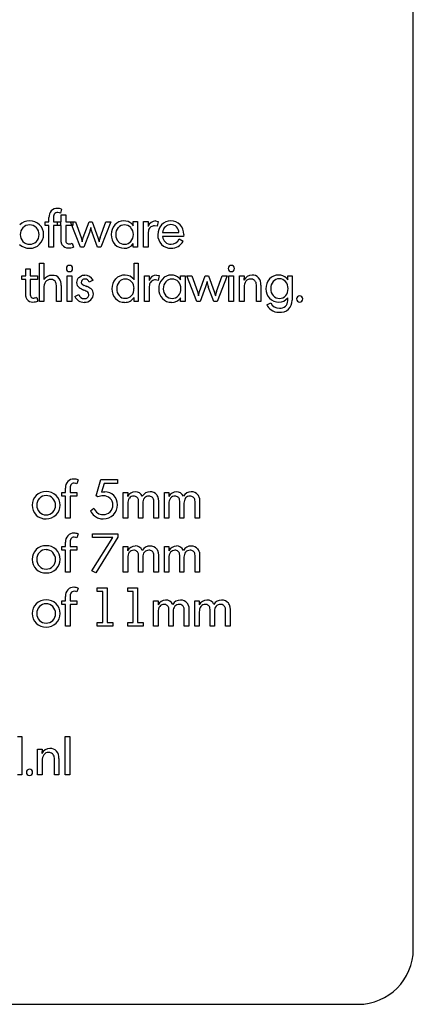
# Model space of a CAD drawing. Extents: x 1021 to 1821, y -631 to 306.
# Drawn here: x 1750 to 1821, y -398 to -219 of the extents above; entities that cross this region are included whole.
import ezdxf

# ---------------------------------------------------------------- set-up
doc = ezdxf.new("R2010")
doc.units = 0
for name, color, linetype in [('DEFAULT', 7, 'CONTINUOUS'), ('INSIDE_POCKET_11MM', 3, 'CONTINUOUS'), ('INSIDE_POCKET_5MM', 30, 'CONTINUOUS'), ('INSIDE_POCKET_7MM', 6, 'CONTINUOUS')]:
    doc.layers.add(name, color=color, linetype=linetype)

msp = doc.modelspace()

# ---------------------------------------------------------------- linework, layer by layer
at = {"layer": 'DEFAULT'}
for p, q in [((1821.4, -387.78), (1821.4, -51.02)), ((1757.32, -254.37), (1757.03, -254.31)), ((1757.51, -254.44), (1757.32, -254.37)), ((1757.71, -253.73), (1757.51, -254.44)), ((1757.64, -256.01), (1757.64, -254.73)), ((1757.64, -254.73), (1758.46, -254.73)), ((1758.46, -254.73), (1758.46, -256.01)), ((1754.74, -256.68), (1754.74, -256.01)), ((1754.74, -256.01), (1755.42, -256.01)), ((1755.42, -256.68), (1754.74, -256.68)), ((1755.42, -256.01), (1755.42, -255.23)), ((1755.42, -260.64), (1755.42, -256.68)), ((1756.25, -255.36), (1756.25, -256.01)), ((1756.25, -256.01), (1757.51, -256.01)), ((1757.51, -256.68), (1756.25, -256.68)), ((1756.25, -256.68), (1756.25, -260.64)), ((1756.95, -256.68), (1756.95, -256.01)), ((1756.95, -256.01), (1757.64, -256.01)), ((1757.64, -256.68), (1756.95, -256.68)), ((1757.51, -256.01), (1757.51, -256.68)), ((1757.64, -259.1), (1757.64, -256.68)), ((1758.46, -256.01), (1759.75, -256.01)), ((1759.75, -256.68), (1758.46, -256.68)), ((1758.46, -256.68), (1758.46, -259.15)), ((1759.33, -256.01), (1760.21, -256.01)), ((1761.16, -260.64), (1759.33, -256.01)), ((1759.75, -256.01), (1759.75, -256.68)), ((1760.21, -256.01), (1761.23, -258.84)), ((1761.64, -258.84), (1762.67, -256.01)), ((1762.67, -256.01), (1763.27, -256.01)), ((1763.27, -256.01), (1764.29, -258.84)), ((1764.7, -258.84), (1765.72, -256.01)), ((1766.61, -256.01), (1764.8, -260.64)), ((1765.72, -256.01), (1766.61, -256.01)), ((1770.4, -256.41), (1770.66, -256.73)), ((1770.66, -256.73), (1770.66, -255.98)), ((1770.66, -255.98), (1771.48, -255.98)), ((1771.48, -255.98), (1771.48, -260.64)), ((1772.56, -260.64), (1772.56, -255.97)), ((1772.56, -255.97), (1773.39, -255.97)), ((1773.39, -255.97), (1773.39, -256.87)), ((1775, -256.82), (1774.56, -256.73)), ((1774.74, -255.86), (1775.22, -255.95)), ((1775.22, -255.95), (1775, -256.82)), ((1762.73, -257.96), (1761.73, -260.64)), ((1762.98, -257.06), (1762.73, -257.96)), ((1764.21, -260.64), (1763.22, -257.96)), ((1767.52, -258.32), (1767.52, -258.4)), ((1773.45, -257.51), (1773.39, -258.1)), ((1773.39, -258.1), (1773.39, -260.64)), ((1775.99, -257.97), (1778.93, -257.97)), ((1779.82, -258.32), (1779.81, -258.69)), ((1757.64, -259.72), (1757.64, -259.1)), ((1759.63, -259.89), (1759.84, -260.61)), ((1761.23, -258.84), (1761.44, -259.63)), ((1761.44, -259.63), (1761.64, -258.84)), ((1764.29, -258.84), (1764.51, -259.63)), ((1770.66, -260.64), (1770.66, -259.97)), ((1779.81, -258.69), (1775.99, -258.69)), ((1778.98, -259.12), (1779.71, -259.53)), ((1756.25, -260.64), (1755.42, -260.64)), ((1761.73, -260.64), (1761.16, -260.64)), ((1764.8, -260.64), (1764.21, -260.64)), ((1771.48, -260.64), (1770.66, -260.64)), ((1773.39, -260.64), (1772.56, -260.64)), ((1753.69, -270.45), (1753.69, -263.5)), ((1753.69, -263.5), (1754.51, -263.5)), ((1754.51, -263.5), (1754.49, -266.45)), ((1770.83, -266.5), (1770.83, -263.5)), ((1770.83, -263.5), (1771.6, -263.5)), ((1771.6, -263.5), (1771.6, -270.46)), ((1751.22, -265.82), (1751.22, -264.53)), ((1751.22, -264.53), (1752.04, -264.53)), ((1752.04, -264.53), (1752.04, -265.82)), ((1772.73, -270.45), (1772.73, -265.78)), ((1772.73, -265.78), (1773.55, -265.78)), ((1773.55, -265.78), (1773.55, -266.68)), ((1774.91, -265.66), (1775.39, -265.75)), ((1775.39, -265.75), (1775.17, -266.63)), ((1779.27, -266.53), (1779.27, -265.79)), ((1779.27, -265.79), (1780.09, -265.79)), ((1780.09, -265.79), (1780.09, -270.45)), ((1750.53, -266.49), (1750.53, -265.82)), ((1750.53, -265.82), (1751.22, -265.82)), ((1751.22, -266.49), (1750.53, -266.49)), ((1751.22, -268.91), (1751.22, -266.49)), ((1752.04, -265.82), (1753.33, -265.82)), ((1753.33, -266.49), (1752.04, -266.49)), ((1752.04, -266.49), (1752.04, -268.96)), ((1753.33, -265.82), (1753.33, -266.49)), ((1756.78, -267.69), (1756.72, -267.21)), ((1757.6, -267.56), (1757.6, -270.45)), ((1758.73, -270.45), (1758.73, -265.81)), ((1758.73, -265.81), (1759.55, -265.81)), ((1759.55, -265.81), (1759.55, -270.45)), ((1760.84, -266.1), (1761.31, -265.81)), ((1761.77, -267.52), (1762.21, -267.71)), ((1763.41, -266.61), (1762.69, -266.96)), ((1773.62, -267.32), (1773.55, -267.91)), ((1775.17, -266.63), (1774.73, -266.54)), ((1779.01, -266.21), (1779.27, -266.53)), ((1780.39, -265.82), (1781.28, -265.82)), ((1782.22, -270.45), (1780.39, -265.82)), ((1781.28, -265.82), (1782.3, -268.65)), ((1782.7, -268.65), (1783.73, -265.82)), ((1783.73, -265.82), (1784.33, -265.82)), ((1784.04, -266.86), (1783.79, -267.77)), ((1784.33, -265.82), (1785.36, -268.65)), ((1785.77, -268.65), (1786.78, -265.82)), ((1787.67, -265.82), (1785.86, -270.45)), ((1786.78, -265.82), (1787.67, -265.82)), ((1788.02, -270.45), (1788.02, -265.81)), ((1788.02, -265.81), (1788.84, -265.81)), ((1788.84, -265.81), (1788.84, -270.45)), ((1789.92, -270.45), (1789.92, -265.82)), ((1789.92, -265.82), (1790.75, -265.82)), ((1790.75, -265.82), (1790.72, -266.59)), ((1793.01, -267.45), (1792.96, -267.21)), ((1793.01, -267.71), (1793.01, -267.45)), ((1793.78, -267.51), (1793.78, -270.45)), ((1798.46, -266.24), (1798.66, -266.54)), ((1798.66, -266.54), (1798.66, -265.8)), ((1798.66, -265.8), (1799.44, -265.8)), ((1799.44, -265.8), (1799.44, -270.24)), ((1751.22, -269.53), (1751.22, -268.91)), ((1754.51, -267.99), (1754.51, -270.45)), ((1756.78, -270.45), (1756.78, -267.69)), ((1760.09, -269.53), (1760.81, -269.19)), ((1773.55, -267.91), (1773.55, -270.45)), ((1776.13, -268.13), (1776.13, -268.21)), ((1782.3, -268.65), (1782.5, -269.43)), ((1782.5, -269.43), (1782.7, -268.65)), ((1783.79, -267.77), (1782.79, -270.45)), ((1785.27, -270.45), (1784.28, -267.77)), ((1785.36, -268.65), (1785.57, -269.43)), ((1790.75, -267.88), (1790.75, -270.45)), ((1793.01, -270.45), (1793.01, -267.71)), ((1753.21, -269.7), (1753.42, -270.42)), ((1754.51, -270.45), (1753.69, -270.45)), ((1757.6, -270.45), (1756.78, -270.45)), ((1759.55, -270.45), (1758.73, -270.45)), ((1770.83, -270.46), (1770.83, -269.71)), ((1771.6, -270.46), (1770.83, -270.46)), ((1773.55, -270.45), (1772.73, -270.45)), ((1779.27, -270.45), (1779.27, -269.78)), ((1780.09, -270.45), (1779.27, -270.45)), ((1782.79, -270.45), (1782.22, -270.45)), ((1785.86, -270.45), (1785.27, -270.45)), ((1788.84, -270.45), (1788.02, -270.45)), ((1790.75, -270.45), (1789.92, -270.45)), ((1793.78, -270.45), (1793.01, -270.45)), ((1794.85, -271.05), (1795.58, -270.71)), ((1798.66, -270.32), (1798.66, -269.76)), ((1749.73, -349.26), (1750.5, -349.26)), ((1750.5, -349.26), (1750.5, -356.22)), ((1758.38, -356.21), (1758.38, -349.26)), ((1758.38, -349.26), (1759.2, -349.26)), ((1759.2, -349.26), (1759.2, -356.21)), ((1753.33, -356.21), (1753.33, -351.58)), ((1753.33, -351.58), (1754.16, -351.58)), ((1754.16, -351.58), (1754.13, -352.35)), ((1756.42, -353.21), (1756.37, -352.97)), ((1754.16, -353.64), (1754.16, -356.21)), ((1756.42, -353.47), (1756.42, -353.21)), ((1756.42, -356.21), (1756.42, -353.47)), ((1757.19, -353.27), (1757.19, -356.21)), ((1750.5, -356.22), (1749.73, -356.22)), ((1754.16, -356.21), (1753.33, -356.21)), ((1757.19, -356.21), (1756.42, -356.21)), ((1759.2, -356.21), (1758.38, -356.21)), ((1465.08, -397.78), (1811.4, -397.78))]:
    msp.add_line(p, q, dxfattribs=at)
for centre, radius, start, end in [((1757.1, -255.15), 1.68, 138.6428, 182.765), ((1756.9, -255.06), 1.47, 87.1843, 136.1297), ((1757.59, -255.22), 1.35, 153.5517, 185.5732), ((1756.98, -255.06), 0.743, 86.8666, 144.3596), ((1756.93, -255.9), 2.31, 70.3299, 89.1152), ((1751.85, -258.32), 2.46, 88.3469, 134.6539), ((1751.88, -258.19), 1.61, 88.6872, 136.7393), ((1751.99, -258.34), 2.48, 45.7012, 91.772), ((1751.96, -258.19), 1.61, 43.0781, 91.4324), ((1752.07, -258.27), 2.38, 358.3552, 45.7981), ((1769.18, -258.27), 2.49, 137.1275, 181.3573), ((1768.95, -257.99), 2.13, 89.1678, 138.5467), ((1769.07, -258.03), 1.45, 89.1076, 139.2282), ((1769.01, -257.87), 2.02, 46.639, 90.8412), ((1769.12, -258.08), 1.51, 41.7333, 90.8351), ((1774.75, -257.28), 1.42, 90.1794, 163.4299), ((1774.55, -257.89), 1.16, 89.636, 124.758), ((1777.63, -258.27), 2.49, 136.9773, 181.8312), ((1777.44, -258.1), 2.25, 88.2266, 136.8752), ((1777.47, -257.93), 1.41, 88.3953, 133.1451), ((1777.57, -258.04), 2.18, 43.0818, 91.6172), ((1777.56, -257.88), 1.35, 44.2183, 92.0932), ((1777.35, -258.23), 2.47, 357.8045, 42.7138), ((1751.96, -258.29), 1.74, 136.055, 181.5699), ((1751.94, -258.39), 1.71, 178.2481, 224.0402), ((1751.88, -258.3), 1.74, 358.647, 43.8772), ((1751.93, -258.39), 1.7, 315.2495, 1.6914), ((1752.07, -258.38), 2.37, 314.1877, 1.2201), ((1767.18, -256.42), 4.25, 188.6381, 201.231), ((1769.15, -258.41), 2.46, 178.0585, 223.3158), ((1769.3, -258.27), 1.79, 138.1653, 181.6362), ((1769.18, -258.44), 1.66, 178.5273, 223.9402), ((1768.98, -258.27), 1.73, 358.7296, 43.2393), ((1768.9, -258.37), 1.81, 318.259, 2.002), ((1774.55, -257.9), 1.16, 124.4676, 160.7067), ((1777.55, -258.44), 2.42, 177.7986, 223.7018), ((1777.8, -258.2), 1.83, 135.0118, 172.7995), ((1777.5, -257.92), 1.43, 358.131, 43.6985), ((1751.84, -258.32), 2.48, 225.8369, 271.6955), ((1751.87, -258.46), 1.62, 223.8936, 271.6217), ((1751.96, -258.44), 1.64, 268.6884, 315.7964), ((1751.99, -258.34), 2.46, 268.2698, 314.7872), ((1758.61, -259.65), 0.979, 184.1178, 215.656), ((1758.87, -259.43), 1.31, 216.6359, 273.021), ((1760, -259.27), 1.55, 175.6061, 198.6993), ((1759.01, -259.47), 0.559, 211.7665, 277.5483), ((1759.07, -258.77), 1.25, 270.805, 296.8719), ((1767.43, -259.93), 2.94, 158.2929, 174.1314), ((1768.97, -258.6), 2.2, 223.0094, 271.2687), ((1769.09, -258.56), 1.52, 222.9254, 271.0971), ((1769.1, -258.93), 1.88, 267.6446, 326.1823), ((1769.14, -258.61), 1.47, 269.1885, 318.9639), ((1777.45, -258.49), 2.31, 224.6283, 272.1003), ((1777.65, -258.5), 1.67, 186.6178, 226.3849), ((1777.48, -258.61), 1.47, 228.0337, 272.0251), ((1777.53, -258.51), 1.57, 270.0606, 337.3343), ((1777.59, -258.4), 2.4, 268.6455, 331.87), ((1758.89, -257.33), 3.42, 270.9339, 286.1327), ((1759.13, -264.46), 0.545, 89.1404, 135.9439), ((1759.15, -264.46), 0.545, 44.0561, 90.8597), ((1788.42, -264.46), 0.545, 89.1404, 135.9439), ((1788.44, -264.46), 0.545, 44.0561, 90.8597), ((1755.94, -267.52), 1.8, 88.9377, 143.7451), ((1756.09, -267.25), 1.54, 39.5702, 94.0326), ((1759.11, -264.47), 0.534, 133.5664, 180.3501), ((1759.13, -264.48), 0.557, 178.6674, 225.458), ((1759.13, -264.5), 0.545, 224.0561, 270.8596), ((1759.15, -264.5), 0.545, 269.1403, 315.944), ((1759.17, -264.47), 0.534, 359.6499, 46.4336), ((1759.15, -264.48), 0.557, 314.5421, 1.3326), ((1761.86, -267.31), 1.59, 88.7101, 110.0991), ((1761.98, -267.29), 1.58, 25.7495, 93.2955), ((1769.13, -267.92), 2.25, 88.2159, 136.8404), ((1769.2, -267.66), 2, 35.5154, 90.1405), ((1774.92, -267.09), 1.42, 90.1794, 163.4299), ((1777.56, -267.79), 2.13, 89.1678, 138.5467), ((1777.62, -267.68), 2.02, 46.639, 90.8412), ((1788.4, -264.47), 0.534, 133.5664, 180.3501), ((1788.42, -264.48), 0.557, 178.6674, 225.458), ((1788.42, -264.5), 0.545, 224.0561, 270.8596), ((1788.44, -264.5), 0.545, 269.1403, 315.944), ((1788.46, -264.47), 0.534, 359.6499, 46.4336), ((1788.44, -264.48), 0.557, 314.5421, 1.3326), ((1792.2, -267.31), 1.64, 90.2943, 154.0539), ((1792.26, -267.21), 1.55, 43.4365, 92.589), ((1796.96, -267.81), 2.15, 88.7943, 137.8974), ((1797.08, -267.61), 1.95, 44.7069, 91.9747), ((1756.27, -267.86), 1.76, 147.2878, 184.2794), ((1755.71, -267.59), 1.15, 89.103, 143.7148), ((1755.76, -267.46), 1.02, 51.6608, 91.5111), ((1755.85, -267.36), 0.884, 9.3263, 52.2836), ((1755.48, -267.41), 2.13, 355.9013, 32.4061), ((1761.66, -267.02), 1.24, 131.6505, 180.6529), ((1761.48, -267.07), 1.05, 178.1895, 234.5667), ((1761.8, -266.98), 0.549, 130.1813, 180.6535), ((1761.93, -266.86), 0.686, 190.7003, 256.7731), ((1761.94, -267.16), 0.78, 90.2407, 128.995), ((1761.91, -267.21), 0.828, 17.5598, 87.9275), ((1769.32, -268.08), 2.51, 137.069, 181.9287), ((1769.51, -268.09), 1.83, 138.7911, 181.975), ((1769.23, -267.81), 1.43, 89.339, 139.6808), ((1769.29, -267.87), 1.48, 42.5739, 91.9518), ((1769.08, -268.03), 1.75, 357.7123, 41.7304), ((1774.72, -267.7), 1.16, 124.4676, 160.7067), ((1774.72, -267.7), 1.16, 89.636, 124.758), ((1777.79, -268.08), 2.49, 137.1275, 181.3573), ((1777.91, -268.08), 1.79, 138.1653, 181.6362), ((1777.68, -267.84), 1.45, 89.1076, 139.2282), ((1777.73, -267.89), 1.51, 41.7333, 90.8351), ((1777.59, -268.07), 1.73, 358.7296, 43.2393), ((1788.25, -266.23), 4.25, 188.6381, 201.231), ((1792.41, -267.79), 1.66, 143.1078, 182.8304), ((1791.92, -267.45), 1.07, 88.2713, 141.8664), ((1791.97, -267.39), 1.01, 50.0253, 91.3458), ((1792.03, -267.35), 0.943, 8.503, 50.7514), ((1791.84, -267.34), 1.95, 354.9403, 37.6737), ((1797.21, -268.06), 2.5, 137.3471, 181.7948), ((1797.44, -268.03), 1.86, 139.5462, 182.4578), ((1797.1, -267.74), 1.4, 89.2176, 139.7116), ((1797.16, -267.81), 1.47, 40.8141, 91.5387), ((1796.87, -268.06), 1.86, 358.0422, 40.8567), ((1753.58, -269.08), 1.55, 175.6061, 198.6993), ((1761.82, -268.89), 1.05, 196.4241, 270.3046), ((1763.29, -264.43), 4.25, 235.3191, 248.6705), ((1760.87, -270.87), 2.63, 52.8242, 70.6622), ((1761.28, -270.4), 2.85, 51.8272, 71.0061), ((1761.97, -269.22), 0.671, 310.4379, 1.3615), ((1762.06, -269.2), 0.585, 359.934, 46.4107), ((1762.06, -269.12), 1.4, 311.712, 0.9909), ((1762.32, -269.05), 1.15, 357.7141, 50.7209), ((1769.25, -268.27), 2.44, 177.5995, 222.7446), ((1769.48, -268.22), 1.79, 177.8582, 220.8938), ((1768.95, -268.18), 1.87, 319.78, 2.4529), ((1777.76, -268.22), 2.46, 178.0585, 223.3158), ((1777.79, -268.25), 1.66, 178.5273, 223.9402), ((1777.51, -268.17), 1.81, 318.259, 2.002), ((1788.5, -269.74), 2.94, 158.2929, 174.1314), ((1797.08, -268.22), 2.37, 178.1642, 224.1912), ((1797.41, -268.19), 1.83, 177.6746, 220.9747), ((1796.87, -268.2), 1.85, 319.9592, 2.2558), ((1752.19, -269.46), 0.979, 184.1178, 215.656), ((1752.45, -269.24), 1.31, 216.6359, 273.021), ((1752.59, -269.28), 0.559, 211.7665, 277.5483), ((1752.47, -267.13), 3.42, 270.9339, 286.1327), ((1752.65, -268.58), 1.25, 270.805, 296.8719), ((1761.76, -268.77), 1.84, 204.5617, 271.5719), ((1761.85, -269.09), 0.849, 268.277, 310.9504), ((1761.87, -268.93), 1.67, 268.0684, 312.3199), ((1769.04, -268.41), 2.19, 223.7127, 271.9255), ((1769.21, -268.44), 1.44, 221.3521, 271.7882), ((1769.24, -268.76), 1.85, 266.2415, 329.1956), ((1769.29, -268.44), 1.44, 268.3861, 319.1157), ((1777.58, -268.4), 2.2, 223.0094, 271.2687), ((1777.7, -268.37), 1.52, 222.9254, 271.0971), ((1777.71, -268.73), 1.88, 267.6446, 326.1823), ((1777.75, -268.42), 1.47, 269.1885, 318.9639), ((1796.92, -270.1), 2.28, 204.7332, 235.5879), ((1797, -268.3), 2.25, 224.0956, 271.5795), ((1797.09, -270.04), 1.64, 204.0564, 272.5295), ((1797.13, -268.42), 1.47, 221.4659, 271.5975), ((1797.14, -268.72), 1.84, 267.3014, 325.2969), ((1797.21, -268.47), 1.42, 268.3397, 319.5126), ((1797.39, -270.36), 1.26, 311.703, 1.815), ((1797.4, -270.37), 2.05, 313.8862, 3.5614), ((1800.8, -269.98), 0.532, 132.4445, 181.103), ((1800.81, -270), 0.539, 178.7752, 226.5133), ((1800.84, -269.99), 0.569, 89.5803, 134.5342), ((1800.83, -269.99), 0.564, 225.2473, 271.1109), ((1800.85, -269.96), 0.536, 44.0533, 90.8569), ((1800.85, -270.02), 0.536, 269.1431, 315.9468), ((1800.85, -269.98), 0.547, 358.6621, 45.4524), ((1800.85, -270), 0.547, 314.5476, 1.3379), ((1796.98, -270.09), 2.32, 234.5607, 271.3774), ((1797.21, -269.84), 2.58, 266.1874, 308.7835), ((1797.22, -270.14), 1.54, 267.8302, 311.1731), ((1755.61, -353.07), 1.64, 90.2943, 154.0539), ((1755.82, -353.56), 1.66, 143.1078, 182.8304), ((1755.33, -353.22), 1.07, 88.2713, 141.8664), ((1755.39, -353.16), 1.01, 50.0253, 91.3458), ((1755.67, -352.97), 1.55, 43.4365, 92.589), ((1755.44, -353.11), 0.943, 8.503, 50.7514), ((1755.26, -353.1), 1.95, 354.9403, 37.6737), ((1751.86, -355.74), 0.532, 132.4445, 181.103), ((1751.87, -355.76), 0.539, 178.7752, 226.5133), ((1751.89, -355.75), 0.564, 225.2473, 271.1109), ((1751.9, -355.75), 0.569, 89.5803, 134.5342), ((1751.91, -355.72), 0.536, 44.0533, 90.8569), ((1751.91, -355.78), 0.536, 269.1431, 315.9468), ((1751.91, -355.74), 0.547, 358.6621, 45.4524), ((1751.91, -355.76), 0.547, 314.5476, 1.3379), ((1811.4, -387.78), 10, 270, 360)]:
    msp.add_arc(centre, radius, start, end, dxfattribs=at)
at = {"layer": 'INSIDE_POCKET_11MM'}
for p, q in [((1760.69, -322.37), (1760.49, -323.08)), ((1764.17, -323.01), (1764.17, -322.34)), ((1764.17, -322.34), (1765.97, -322.34)), ((1765.97, -322.34), (1765.97, -328.62)), ((1769.68, -323.01), (1769.68, -322.34)), ((1769.68, -322.34), (1771.48, -322.34)), ((1771.48, -322.34), (1771.48, -328.62)), ((1758.41, -324.66), (1758.41, -323.88)), ((1759.23, -324), (1759.23, -324.66)), ((1760.3, -323.01), (1760.01, -322.96)), ((1760.49, -323.08), (1760.3, -323.01)), ((1765.15, -323.01), (1764.17, -323.01)), ((1765.15, -328.62), (1765.15, -323.01)), ((1770.66, -323.01), (1769.68, -323.01)), ((1770.66, -328.62), (1770.66, -323.01)), ((1774.36, -329.29), (1774.36, -324.66)), ((1774.36, -324.66), (1775.19, -324.66)), ((1775.19, -324.66), (1775.17, -325.41)), ((1781.83, -329.29), (1781.83, -324.66)), ((1781.83, -324.66), (1782.65, -324.66)), ((1782.65, -324.66), (1782.64, -325.41)), ((1757.72, -325.33), (1757.72, -324.66)), ((1757.72, -324.66), (1758.41, -324.66)), ((1758.41, -325.33), (1757.72, -325.33)), ((1758.41, -329.29), (1758.41, -325.33)), ((1759.23, -324.66), (1760.49, -324.66)), ((1760.49, -325.33), (1759.23, -325.33)), ((1759.23, -325.33), (1759.23, -329.29)), ((1760.49, -324.66), (1760.49, -325.33)), ((1777.14, -326.3), (1777.11, -325.96)), ((1777.14, -326.5), (1777.14, -326.3)), ((1779.92, -326.27), (1779.9, -326.03)), ((1779.92, -326.5), (1779.92, -326.27)), ((1780.72, -325.69), (1780.75, -326.35)), ((1780.75, -326.35), (1780.75, -329.29)), ((1784.61, -326.3), (1784.58, -325.96)), ((1784.61, -326.5), (1784.61, -326.3)), ((1787.39, -326.27), (1787.37, -326.03)), ((1787.39, -326.5), (1787.39, -326.27)), ((1788.18, -325.69), (1788.21, -326.35)), ((1788.21, -326.35), (1788.21, -329.29)), ((1775.19, -326.69), (1775.19, -329.29)), ((1777.14, -329.29), (1777.14, -326.5)), ((1777.91, -326.6), (1777.91, -329.29)), ((1779.92, -329.29), (1779.92, -326.5)), ((1782.65, -326.69), (1782.65, -329.29)), ((1784.61, -329.29), (1784.61, -326.5)), ((1785.38, -326.6), (1785.38, -329.29)), ((1787.39, -329.29), (1787.39, -326.5)), ((1759.23, -329.29), (1758.41, -329.29)), ((1764.17, -329.29), (1764.17, -328.62)), ((1764.17, -328.62), (1765.15, -328.62)), ((1766.98, -329.29), (1764.17, -329.29)), ((1765.97, -328.62), (1766.98, -328.62)), ((1766.98, -328.62), (1766.98, -329.29)), ((1769.68, -329.29), (1769.68, -328.62)), ((1769.68, -328.62), (1770.66, -328.62)), ((1772.49, -329.29), (1769.68, -329.29)), ((1771.48, -328.62), (1772.49, -328.62)), ((1772.49, -328.62), (1772.49, -329.29)), ((1775.19, -329.29), (1774.36, -329.29)), ((1777.91, -329.29), (1777.14, -329.29)), ((1780.75, -329.29), (1779.92, -329.29)), ((1782.65, -329.29), (1781.83, -329.29)), ((1785.38, -329.29), (1784.61, -329.29)), ((1788.21, -329.29), (1787.39, -329.29))]:
    msp.add_line(p, q, dxfattribs=at)
for centre, radius, start, end in [((1760.08, -323.79), 1.68, 138.6428, 182.765), ((1759.88, -323.7), 1.47, 87.1843, 136.1297), ((1759.92, -324.54), 2.31, 70.3299, 89.1152), ((1754.83, -326.96), 2.46, 88.3469, 134.6539), ((1754.98, -326.98), 2.48, 45.7012, 91.772), ((1760.58, -323.87), 1.35, 153.5517, 185.5732), ((1759.97, -323.7), 0.743, 86.8666, 144.3596), ((1776.59, -326.16), 1.6, 91.8033, 152.165), ((1776.62, -325.86), 1.31, 23.0046, 93.7128), ((1779.17, -326.08), 1.52, 87.7545, 151.4725), ((1779.3, -326.03), 1.48, 39.0852, 92.7732), ((1784.05, -326.16), 1.6, 91.8033, 152.165), ((1784.09, -325.86), 1.31, 23.0046, 93.7128), ((1786.63, -326.08), 1.52, 87.7545, 151.4725), ((1786.76, -326.03), 1.48, 39.0852, 92.7732), ((1754.76, -326.92), 2.38, 134.2511, 181.4866), ((1754.95, -326.93), 1.74, 136.055, 181.5699), ((1754.87, -326.83), 1.61, 88.6872, 136.7393), ((1754.94, -326.83), 1.61, 43.0781, 91.4324), ((1754.86, -326.94), 1.74, 358.647, 43.8772), ((1755.05, -326.91), 2.38, 358.3552, 45.7981), ((1776.73, -326.61), 1.55, 143.7185, 182.9256), ((1776.24, -326.29), 0.96, 88.2282, 142.3034), ((1776.29, -326.16), 0.838, 48.5141, 91.4813), ((1776.42, -326.1), 0.713, 11.3495, 52.4564), ((1779.29, -326.53), 1.38, 141.1928, 182.6549), ((1779, -326.38), 1.06, 88.5281, 137.5108), ((1779.04, -326.22), 0.89, 51.2419, 91.1446), ((1779.09, -326.17), 0.829, 9.6209, 51.6014), ((1779.44, -325.91), 1.3, 9.4976, 38.4994), ((1784.19, -326.61), 1.55, 143.7185, 182.9256), ((1783.71, -326.29), 0.96, 88.2282, 142.3034), ((1783.76, -326.16), 0.838, 48.5141, 91.4813), ((1783.88, -326.1), 0.713, 11.3495, 52.4564), ((1786.75, -326.53), 1.38, 141.1928, 182.6549), ((1786.46, -326.38), 1.06, 88.5281, 137.5108), ((1786.51, -326.22), 0.89, 51.2419, 91.1446), ((1786.55, -326.17), 0.829, 9.6209, 51.6014), ((1786.9, -325.91), 1.3, 9.4976, 38.4994), ((1754.74, -327.05), 2.36, 178.3007, 225.9615), ((1754.92, -327.04), 1.71, 178.2481, 224.0402), ((1754.91, -327.03), 1.7, 315.2495, 1.6914), ((1755.06, -327.03), 2.37, 314.1877, 1.2201), ((1754.83, -326.97), 2.48, 225.8369, 271.6955), ((1754.86, -327.1), 1.62, 223.8936, 271.6217), ((1754.94, -327.08), 1.64, 268.6884, 315.7964), ((1754.98, -326.98), 2.46, 268.2698, 314.7872)]:
    msp.add_arc(centre, radius, start, end, dxfattribs=at)
at = {"layer": 'INSIDE_POCKET_5MM'}
for p, q in [((1760.69, -302.76), (1760.49, -303.47)), ((1763.95, -305.66), (1764.83, -302.73)), ((1764.83, -302.73), (1767.83, -302.73)), ((1767.83, -302.73), (1767.83, -303.4)), ((1758.41, -305.04), (1758.41, -304.26)), ((1759.23, -304.39), (1759.23, -305.04)), ((1760.3, -303.4), (1760.01, -303.35)), ((1760.49, -303.47), (1760.3, -303.4)), ((1765.39, -303.4), (1764.91, -305.02)), ((1764.91, -305.02), (1765.25, -304.96)), ((1765.25, -304.96), (1765.54, -304.94)), ((1767.83, -303.4), (1765.39, -303.4)), ((1757.72, -305.71), (1757.72, -305.04)), ((1757.72, -305.04), (1758.41, -305.04)), ((1758.41, -305.71), (1757.72, -305.71)), ((1758.41, -309.68), (1758.41, -305.71)), ((1759.23, -305.04), (1760.49, -305.04)), ((1760.49, -305.71), (1759.23, -305.71)), ((1759.23, -305.71), (1759.23, -309.68)), ((1760.49, -305.04), (1760.49, -305.71)), ((1764.28, -305.87), (1763.95, -305.66)), ((1768.86, -309.68), (1768.86, -305.04)), ((1768.86, -305.04), (1769.68, -305.04)), ((1769.68, -305.04), (1769.67, -305.79)), ((1771.64, -306.69), (1771.61, -306.35)), ((1771.64, -306.89), (1771.64, -306.69)), ((1774.41, -306.66), (1774.4, -306.42)), ((1774.41, -306.89), (1774.41, -306.66)), ((1775.21, -306.08), (1775.24, -306.73)), ((1775.24, -306.73), (1775.24, -309.68)), ((1776.32, -309.68), (1776.32, -305.04)), ((1776.32, -305.04), (1777.14, -305.04)), ((1777.14, -305.04), (1777.13, -305.79)), ((1779.1, -306.69), (1779.07, -306.35)), ((1779.1, -306.89), (1779.1, -306.69)), ((1781.88, -306.66), (1781.86, -306.42)), ((1781.88, -306.89), (1781.88, -306.66)), ((1782.67, -306.08), (1782.7, -306.73)), ((1782.7, -306.73), (1782.7, -309.68)), ((1762.93, -308.38), (1763.56, -307.9)), ((1769.68, -307.08), (1769.68, -309.68)), ((1771.64, -309.68), (1771.64, -306.89)), ((1772.41, -306.98), (1772.41, -309.68)), ((1774.41, -309.68), (1774.41, -306.89)), ((1777.14, -307.08), (1777.14, -309.68)), ((1779.1, -309.68), (1779.1, -306.89)), ((1779.87, -306.98), (1779.87, -309.68)), ((1781.88, -309.68), (1781.88, -306.89)), ((1759.23, -309.68), (1758.41, -309.68)), ((1769.68, -309.68), (1768.86, -309.68)), ((1772.41, -309.68), (1771.64, -309.68)), ((1775.24, -309.68), (1774.41, -309.68)), ((1777.14, -309.68), (1776.32, -309.68)), ((1779.87, -309.68), (1779.1, -309.68)), ((1782.7, -309.68), (1781.88, -309.68))]:
    msp.add_line(p, q, dxfattribs=at)
for centre, radius, start, end in [((1760.08, -304.18), 1.68, 138.6428, 182.765), ((1759.88, -304.09), 1.47, 87.1843, 136.1297), ((1759.92, -304.93), 2.31, 70.3299, 89.1152), ((1754.83, -307.35), 2.46, 88.3469, 134.6539), ((1754.98, -307.37), 2.48, 45.7012, 91.772), ((1760.58, -304.26), 1.35, 153.5517, 185.5732), ((1759.97, -304.09), 0.743, 86.8666, 144.3596), ((1765.59, -307.14), 2.2, 44.0709, 91.5177), ((1771.08, -306.54), 1.6, 91.8033, 152.165), ((1771.12, -306.25), 1.31, 23.0046, 93.7128), ((1773.66, -306.46), 1.52, 87.7545, 151.4725), ((1773.79, -306.42), 1.48, 39.0852, 92.7732), ((1778.55, -306.54), 1.6, 91.8033, 152.165), ((1778.58, -306.25), 1.31, 23.0046, 93.7128), ((1781.13, -306.46), 1.52, 87.7545, 151.4725), ((1781.26, -306.42), 1.48, 39.0852, 92.7732), ((1754.76, -307.3), 2.38, 134.2511, 181.4866), ((1754.95, -307.32), 1.74, 136.055, 181.5699), ((1754.87, -307.22), 1.61, 88.6872, 136.7393), ((1754.94, -307.22), 1.61, 43.0781, 91.4324), ((1754.86, -307.33), 1.74, 358.647, 43.8772), ((1755.05, -307.3), 2.38, 358.3552, 45.7981), ((1765.23, -307.88), 2.22, 89.8454, 115.2735), ((1765.3, -307.46), 1.8, 47.8971, 92.2673), ((1765.48, -307.25), 1.52, 358.5335, 47.6055), ((1765.54, -307.21), 2.29, 358.391, 44.4899), ((1771.22, -307), 1.55, 143.7185, 182.9256), ((1770.74, -306.67), 0.96, 88.2282, 142.3034), ((1770.79, -306.55), 0.838, 48.5141, 91.4813), ((1770.91, -306.49), 0.713, 11.3495, 52.4564), ((1773.78, -306.92), 1.38, 141.1928, 182.6549), ((1773.49, -306.77), 1.06, 88.5281, 137.5108), ((1773.54, -306.6), 0.89, 51.2419, 91.1446), ((1773.58, -306.56), 0.829, 9.6209, 51.6014), ((1773.93, -306.3), 1.3, 9.4976, 38.4994), ((1778.69, -307), 1.55, 143.7185, 182.9256), ((1778.2, -306.67), 0.96, 88.2282, 142.3034), ((1778.25, -306.55), 0.838, 48.5141, 91.4813), ((1778.37, -306.49), 0.713, 11.3495, 52.4564), ((1781.25, -306.92), 1.38, 141.1928, 182.6549), ((1780.95, -306.77), 1.06, 88.5281, 137.5108), ((1781, -306.6), 0.89, 51.2419, 91.1446), ((1781.04, -306.56), 0.829, 9.6209, 51.6014), ((1781.39, -306.3), 1.3, 9.4976, 38.4994), ((1754.74, -307.44), 2.36, 178.3007, 225.9615), ((1754.92, -307.42), 1.71, 178.2481, 224.0402), ((1754.91, -307.42), 1.7, 315.2495, 1.6914), ((1755.06, -307.42), 2.37, 314.1877, 1.2201), ((1765.12, -307.38), 2.41, 204.5987, 232.9765), ((1765.17, -307.36), 1.7, 198.7294, 272.4139), ((1765.28, -307.36), 1.7, 268.5654, 315.6309), ((1765.28, -307.33), 1.72, 314.9057, 1.4097), ((1765.36, -307.34), 2.47, 314.6227, 1.5396), ((1754.83, -307.36), 2.48, 225.8369, 271.6955), ((1754.86, -307.49), 1.62, 223.8936, 271.6217), ((1754.94, -307.47), 1.64, 268.6884, 315.7964), ((1754.98, -307.37), 2.46, 268.2698, 314.7872), ((1765.13, -307.48), 2.34, 231.3476, 251.8295), ((1765.23, -307.15), 2.68, 252.1841, 270.3484), ((1765.32, -307.32), 2.51, 268.2516, 314.861)]:
    msp.add_arc(centre, radius, start, end, dxfattribs=at)
at = {"layer": 'INSIDE_POCKET_7MM'}
for p, q in [((1760.3, -313.2), (1760.01, -313.15)), ((1760.49, -313.28), (1760.3, -313.2)), ((1760.69, -312.57), (1760.49, -313.28)), ((1763.18, -319.22), (1766.97, -313.2)), ((1763.31, -313.2), (1763.31, -312.53)), ((1763.31, -312.53), (1767.9, -312.53)), ((1766.97, -313.2), (1763.31, -313.2)), ((1767.9, -313.15), (1763.88, -319.59)), ((1767.9, -312.53), (1767.9, -313.15)), ((1757.72, -315.52), (1757.72, -314.85)), ((1757.72, -314.85), (1758.41, -314.85)), ((1758.41, -315.52), (1757.72, -315.52)), ((1758.41, -314.85), (1758.41, -314.07)), ((1758.41, -319.48), (1758.41, -315.52)), ((1759.23, -314.19), (1759.23, -314.85)), ((1759.23, -314.85), (1760.49, -314.85)), ((1760.49, -315.52), (1759.23, -315.52)), ((1759.23, -315.52), (1759.23, -319.48)), ((1760.49, -314.85), (1760.49, -315.52)), ((1768.86, -319.48), (1768.86, -314.85)), ((1768.86, -314.85), (1769.68, -314.85)), ((1769.68, -314.85), (1769.67, -315.6)), ((1776.32, -319.48), (1776.32, -314.85)), ((1776.32, -314.85), (1777.14, -314.85)), ((1777.14, -314.85), (1777.13, -315.6)), ((1769.68, -316.89), (1769.68, -319.48)), ((1771.64, -316.49), (1771.61, -316.15)), ((1771.64, -316.69), (1771.64, -316.49)), ((1771.64, -319.48), (1771.64, -316.69)), ((1772.41, -316.79), (1772.41, -319.48)), ((1774.41, -316.47), (1774.4, -316.23)), ((1774.41, -316.69), (1774.41, -316.47)), ((1774.41, -319.48), (1774.41, -316.69)), ((1775.21, -315.89), (1775.24, -316.54)), ((1775.24, -316.54), (1775.24, -319.48)), ((1777.14, -316.89), (1777.14, -319.48)), ((1779.1, -316.49), (1779.07, -316.15)), ((1779.1, -316.69), (1779.1, -316.49)), ((1779.1, -319.48), (1779.1, -316.69)), ((1779.87, -316.79), (1779.87, -319.48)), ((1781.88, -316.47), (1781.86, -316.23)), ((1781.88, -316.69), (1781.88, -316.47)), ((1781.88, -319.48), (1781.88, -316.69)), ((1782.67, -315.89), (1782.7, -316.54)), ((1782.7, -316.54), (1782.7, -319.48)), ((1763.88, -319.59), (1763.18, -319.22)), ((1759.23, -319.48), (1758.41, -319.48)), ((1769.68, -319.48), (1768.86, -319.48)), ((1772.41, -319.48), (1771.64, -319.48)), ((1775.24, -319.48), (1774.41, -319.48)), ((1777.14, -319.48), (1776.32, -319.48)), ((1779.87, -319.48), (1779.1, -319.48)), ((1782.7, -319.48), (1781.88, -319.48))]:
    msp.add_line(p, q, dxfattribs=at)
for centre, radius, start, end in [((1760.08, -313.99), 1.68, 138.6428, 182.765), ((1759.88, -313.9), 1.47, 87.1843, 136.1297), ((1760.58, -314.06), 1.35, 153.5517, 185.5732), ((1759.97, -313.89), 0.743, 86.8666, 144.3596), ((1759.92, -314.74), 2.31, 70.3299, 89.1152), ((1754.76, -317.11), 2.38, 134.2511, 181.4866), ((1754.83, -317.15), 2.46, 88.3469, 134.6539), ((1754.87, -317.02), 1.61, 88.6872, 136.7393), ((1754.98, -317.17), 2.48, 45.7012, 91.772), ((1754.94, -317.03), 1.61, 43.0781, 91.4324), ((1755.05, -317.1), 2.38, 358.3552, 45.7981), ((1771.08, -316.35), 1.6, 91.8033, 152.165), ((1770.74, -316.48), 0.96, 88.2282, 142.3034), ((1770.79, -316.36), 0.838, 48.5141, 91.4813), ((1771.12, -316.05), 1.31, 23.0046, 93.7128), ((1770.91, -316.29), 0.713, 11.3495, 52.4564), ((1773.66, -316.27), 1.52, 87.7545, 151.4725), ((1773.49, -316.58), 1.06, 88.5281, 137.5108), ((1773.54, -316.41), 0.89, 51.2419, 91.1446), ((1773.79, -316.23), 1.48, 39.0852, 92.7732), ((1773.58, -316.36), 0.829, 9.6209, 51.6014), ((1773.93, -316.1), 1.3, 9.4976, 38.4994), ((1778.55, -316.35), 1.6, 91.8033, 152.165), ((1778.2, -316.48), 0.96, 88.2282, 142.3034), ((1778.25, -316.36), 0.838, 48.5141, 91.4813), ((1778.58, -316.05), 1.31, 23.0046, 93.7128), ((1778.37, -316.29), 0.713, 11.3495, 52.4564), ((1781.13, -316.27), 1.52, 87.7545, 151.4725), ((1780.95, -316.58), 1.06, 88.5281, 137.5108), ((1781, -316.41), 0.89, 51.2419, 91.1446), ((1781.26, -316.23), 1.48, 39.0852, 92.7732), ((1781.04, -316.36), 0.829, 9.6209, 51.6014), ((1781.39, -316.1), 1.3, 9.4976, 38.4994), ((1754.74, -317.24), 2.36, 178.3007, 225.9615), ((1754.95, -317.13), 1.74, 136.055, 181.5699), ((1754.92, -317.23), 1.71, 178.2481, 224.0402), ((1754.91, -317.23), 1.7, 315.2495, 1.6914), ((1754.86, -317.14), 1.74, 358.647, 43.8772), ((1755.06, -317.22), 2.37, 314.1877, 1.2201), ((1771.22, -316.81), 1.55, 143.7185, 182.9256), ((1773.78, -316.73), 1.38, 141.1928, 182.6549), ((1778.69, -316.81), 1.55, 143.7185, 182.9256), ((1781.25, -316.73), 1.38, 141.1928, 182.6549), ((1754.83, -317.16), 2.48, 225.8369, 271.6955), ((1754.86, -317.3), 1.62, 223.8936, 271.6217), ((1754.94, -317.28), 1.64, 268.6884, 315.7964), ((1754.98, -317.18), 2.46, 268.2698, 314.7872)]:
    msp.add_arc(centre, radius, start, end, dxfattribs=at)

doc.saveas('drawing.dxf')
